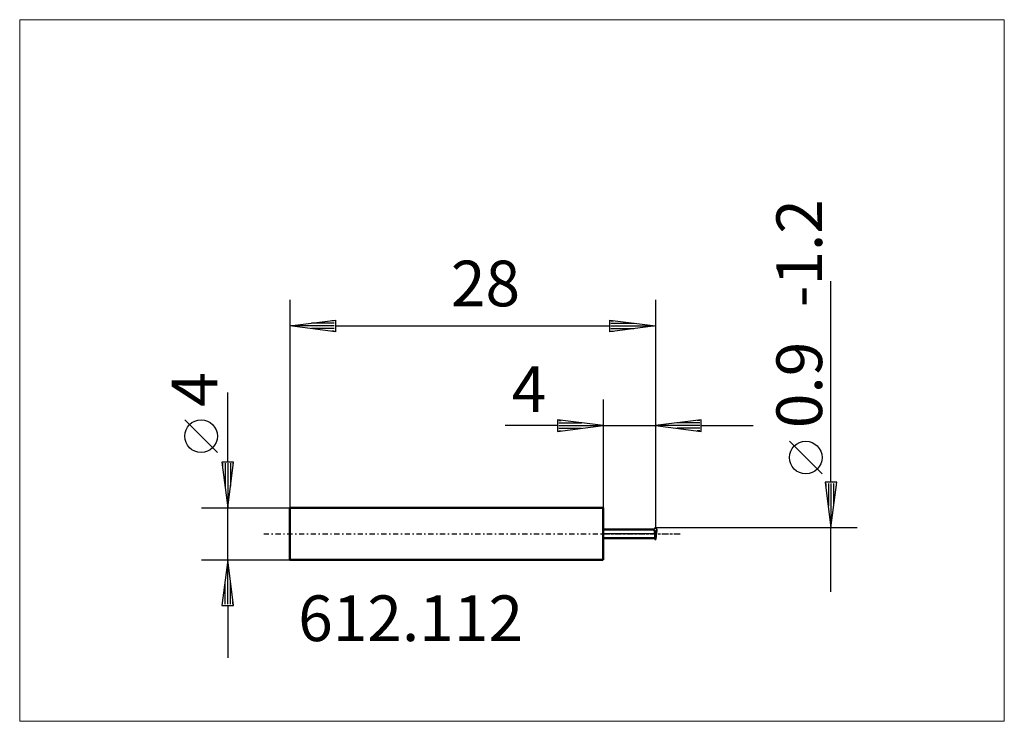
# Model space of a CAD drawing. Extents: x -44.7 to 30.7, y -14.4 to 39.4.
import ezdxf

# ---------------------------------------------------------------- set-up
doc = ezdxf.new("R2010")
doc.units = 0
doc.header["$MEASUREMENT"] = 0
doc.linetypes.add('LONGDASH_DASH', pattern=[0.85, 0.4, -0.2, 0.05, -0.2])
for name, color, linetype, lineweight in [('1', 4, 'Continuous', 50), ('2', 7, 'Continuous', 25), ('4', 2, 'LONGDASH_DASH', 25), ('CUT', 1, 'Continuous', 25), ('INFTOTAL', 9, 'Continuous', 18), ('NOCUT', 7, 'Continuous', 25), ('SK1', 4, 'Continuous', 50), ('SK2', 7, 'Continuous', 25), ('SK4', 2, 'LONGDASH_DASH', 25)]:
    doc.layers.add(name, color=color, linetype=linetype, lineweight=lineweight)
doc.layers.add('SK6', color=5, linetype='Continuous')
doc.styles.add('BMG_Text', font='monos.ttf', dxfattribs={"height": 3.5})

msp = doc.modelspace()

# ---------------------------------------------------------------- linework, layer by layer
at = {"layer": '1', "linetype": 'Continuous', "lineweight": 50}
for p, q in [((3.876, 0.325), (0, 0.325)), ((3.943, -0.325), (0, -0.325))]:
    msp.add_line(p, q, dxfattribs=at)
at = {"layer": '1'}
msp.add_line((0, -0.325), (0.002, 0.325), dxfattribs=at)
at = {"layer": '2', "linetype": 'Continuous', "lineweight": 25}
for p, q in [((17.451, 3.95), (17.451, 19.369)), ((-24, 17.932), (-24, 2)), ((4, 17.932), (4, 0.45)), ((-24, 15.932), (-20.5, 16.382)), ((-20.5, 15.482), (-24, 15.932)), ((-20.6, 15.932), (-23.9, 15.932)), ((-20.6, 16.132), (-22.344, 16.132)), ((-20.6, 16.332), (-20.789, 16.332)), ((-20.5, 16.382), (-20.5, 15.482)), ((-20.5, 15.932), (0.5, 15.932)), ((0.5, 15.482), (0.5, 16.382)), ((0.5, 16.382), (4, 15.932)), ((4, 15.932), (0.5, 15.482)), ((0.6, 16.332), (0.789, 16.332)), ((0.6, 16.132), (2.344, 16.132)), ((0.6, 15.932), (3.9, 15.932)), ((-20.6, 15.732), (-22.344, 15.732)), ((-20.6, 15.532), (-20.789, 15.532)), ((0.6, 15.732), (2.344, 15.732)), ((0.6, 15.532), (0.789, 15.532)), ((0, 10.293), (0, 2)), ((4, 10.293), (4, 0.45)), ((0, 8.293), (-3.5, 8.743)), ((-3.5, 8.743), (-3.5, 7.843)), ((-3.4, 8.693), (-3.211, 8.693)), ((-3.4, 8.493), (-1.656, 8.493)), ((7.5, 8.743), (4, 8.293)), ((7.4, 8.493), (5.656, 8.493)), ((7.4, 8.693), (7.211, 8.693)), ((7.5, 7.843), (7.5, 8.743)), ((-3.5, 8.293), (-7.5, 8.293)), ((-3.5, 7.843), (0, 8.293)), ((-3.4, 8.293), (-0.1, 8.293)), ((-3.4, 8.093), (-1.656, 8.093)), ((-3.4, 7.893), (-3.211, 7.893)), ((0, 8.293), (4, 8.293)), ((4, 8.293), (7.5, 7.843)), ((7.4, 8.293), (4.1, 8.293)), ((7.4, 8.093), (5.656, 8.093)), ((7.4, 7.893), (7.211, 7.893)), ((7.5, 8.293), (11.5, 8.293)), ((16.772, 4.593), (14.272, 7.093)), ((17.901, 3.95), (17.001, 3.95)), ((17.001, 3.95), (17.451, 0.45)), ((17.051, 3.85), (17.051, 3.661)), ((17.251, 3.85), (17.251, 2.106)), ((17.451, 0.45), (17.901, 3.95)), ((17.451, 3.85), (17.451, 0.55)), ((17.651, 3.85), (17.651, 2.106)), ((17.851, 3.85), (17.851, 3.661)), ((19.451, 0.45), (4, 0.45)), ((17.451, -4.45), (17.451, 0.45))]:
    msp.add_line(p, q, dxfattribs=at)
msp.add_circle((15.522, 5.843), 1.25, dxfattribs=at)
at = {"layer": '4'}
msp.add_line((0.002, 0), (6, 0), dxfattribs=at)
at = {"layer": 'CUT'}
for p, q in [((3.876, 0.326), (4, 0.45)), ((3.995, 0.207), (3.876, 0.326)), ((3.876, 0.325), (3.956, -0.45)), ((4.119, 0.331), (3.995, 0.207)), ((3.997, 0.209), (3.997, -0.45)), ((4, 0.45), (4.119, 0.331)), ((4.119, 0.331), (4.037, -0.45)), ((3.956, -0.45), (4.037, -0.45))]:
    msp.add_line(p, q, dxfattribs=at)
at = {"layer": 'INFTOTAL'}
msp.add_lwpolyline([(30.732, 39.4), (30.732, -14.373), (-44.699, -14.373), (-44.699, 39.4)], close=True, dxfattribs=at)
at = {"layer": 'NOCUT'}
for p, q in [((0.002, 0), (0.002, 0.325)), ((0.002, 0.325), (3.876, 0.325)), ((4.084, 0), (0.002, 0)), ((3.876, 0.326), (3.951, 0.401)), ((3.876, 0.325), (3.876, 0.326)), ((3.951, 0.401), (3.956, 0.45)), ((4.037, 0.45), (3.956, 0.45)), ((4.037, 0.45), (4.042, 0.408)), ((4.042, 0.408), (4.119, 0.331)), ((4.119, 0.331), (4.084, 0))]:
    msp.add_line(p, q, dxfattribs=at)
at = {"layer": 'SK1', "linetype": 'Continuous', "lineweight": 50}
for p, q in [((-24, -2), (-24, 2)), ((-24, 2), (0, 2)), ((0, -2), (0, 2)), ((-24, -2), (0, -2))]:
    msp.add_line(p, q, dxfattribs=at)
at = {"layer": 'SK2'}
for p, q in [((-28.76, 5.5), (-28.76, 10.819)), ((-29.553, 6.232), (-32.053, 8.732)), ((-28.31, 5.5), (-29.21, 5.5)), ((-29.21, 5.5), (-28.76, 2)), ((-29.16, 5.4), (-29.16, 5.211)), ((-28.96, 5.4), (-28.96, 3.656)), ((-28.76, 2), (-28.31, 5.5)), ((-28.76, 5.4), (-28.76, 2.1)), ((-28.56, 5.4), (-28.56, 3.656)), ((-28.36, 5.4), (-28.36, 5.211)), ((-30.76, 2), (-24, 2)), ((-28.76, -2), (-28.76, 2)), ((-30.76, -2), (-24, -2)), ((-28.76, -2), (-29.21, -5.5)), ((-28.31, -5.5), (-28.76, -2)), ((-28.76, -5.4), (-28.76, -2.1)), ((-28.96, -5.4), (-28.96, -3.656)), ((-28.56, -5.4), (-28.56, -3.656)), ((-29.16, -5.4), (-29.16, -5.211)), ((-28.36, -5.4), (-28.36, -5.211)), ((-29.21, -5.5), (-28.31, -5.5)), ((-28.76, -5.5), (-28.76, -9.5))]:
    msp.add_line(p, q, dxfattribs=at)
msp.add_circle((-30.803, 7.482), 1.25, dxfattribs=at)
at = {"layer": 'SK4'}
msp.add_line((-26, 0), (6, 0), dxfattribs=at)

# ---------------------------------------------------------------- texts
at = {"layer": '2', "linetype": 'Continuous', "lineweight": 25, "style": 'BMG_Text'}
for s, rotation, p in [('-1.2', 90, (16.772, 17.36)), ('28', 0, (-11.665, 17.432)), ('0.9', 90, (16.772, 8.093)), ('4', 360, (-7.01, 9.33))]:
    msp.add_text(s, height=3.5, rotation=rotation, dxfattribs=at).set_placement(p)
at = {"layer": 'SK2', "style": 'BMG_Text'}
msp.add_text('4', height=3.5, rotation=90, dxfattribs=at).set_placement((-29.553, 9.732))
at = {"layer": 'SK6', "style": 'BMG_Text'}
msp.add_text('612.112', height=3.5, dxfattribs=at).set_placement((-23.365, -8.225))

doc.saveas('drawing.dxf')
